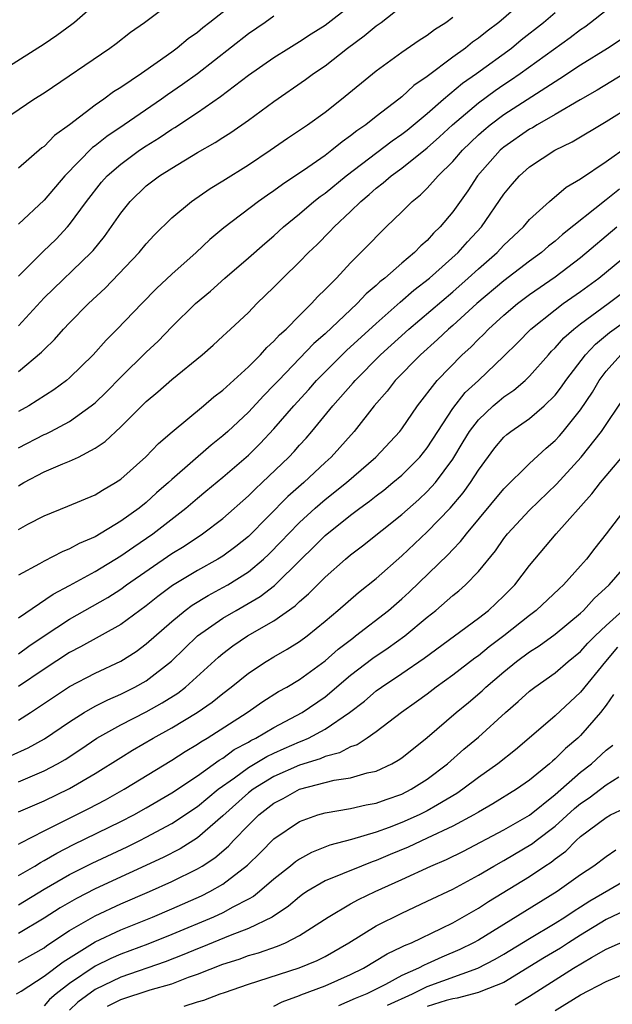
# Model space of a CAD drawing. Units: inches. Extents: x 2514000 to 2517000, y 1536000 to 1539000.
# Drawn here: x 2514445 to 2514491, y 1536046 to 1536123 of the extents above; entities that cross this region are included whole.
import ezdxf

# ---------------------------------------------------------------- set-up
doc = ezdxf.new("R2010")
doc.units = ezdxf.units.IN
doc.header["$MEASUREMENT"] = 0
doc.layers.add('LD25141536_2ft', color=62, linetype='Continuous')

msp = doc.modelspace()

# ---------------------------------------------------------------- linework, layer by layer
at = {"layer": 'LD25141536_2ft'}
for points, elevation in [([(2514487.202, 1536127), (2514482.592, 1536123), (2514481.679, 1536122.321), (2514481, 1536121.761), (2514480.547, 1536121.453), (2514479.991, 1536121), (2514479, 1536120.284), (2514477, 1536118.768), (2514475.942, 1536118.058), (2514475, 1536117.181), (2514474.773, 1536117), (2514473, 1536115.646), (2514472.196, 1536115), (2514471.48, 1536114.52), (2514471, 1536114.119), (2514470.329, 1536113.671), (2514469.536, 1536113), (2514469, 1536112.598), (2514467.655, 1536111.655), (2514465.666, 1536110.334), (2514465, 1536109.826), (2514464.499, 1536109.5), (2514463.795, 1536109), (2514461.074, 1536106.926), (2514459.988, 1536106.013), (2514458.918, 1536105), (2514457, 1536103.299), (2514455.814, 1536102.186), (2514454.645, 1536101), (2514452.736, 1536099), (2514451.864, 1536098.136), (2514450.853, 1536097), (2514449, 1536095.198), (2514448.771, 1536095), (2514447.756, 1536094.244), (2514445.807, 1536093), (2514445, 1536092.555)], 6620), ([(2514451.665, 1536125), (2514449.385, 1536123), (2514449.171, 1536122.829), (2514448.008, 1536121.992), (2514447, 1536121.298), (2514443, 1536118.762)], 6606), ([(2514443.228, 1536115), (2514446.198, 1536117), (2514447, 1536117.493), (2514452.156, 1536121), (2514452.642, 1536121.357), (2514453.77, 1536122.23), (2514454.856, 1536123), (2514457.511, 1536125)], 6608), ([(2514463, 1536125.402), (2514459.986, 1536123), (2514459.419, 1536122.581), (2514459, 1536122.221), (2514458.274, 1536121.726), (2514457.433, 1536121), (2514457, 1536120.678), (2514455.867, 1536119.867), (2514454.617, 1536119), (2514453, 1536117.922), (2514452.43, 1536117.57), (2514451.673, 1536117), (2514451, 1536116.538), (2514448.997, 1536115), (2514447.831, 1536114.169), (2514447, 1536113.304), (2514446.82, 1536113.181), (2514445, 1536111.61)], 6610), ([(2514445, 1536103.159), (2514446.928, 1536105.072), (2514447.944, 1536106.057), (2514448.844, 1536107), (2514449, 1536107.18), (2514450.326, 1536109), (2514451.503, 1536110.497), (2514451.945, 1536111), (2514453, 1536111.926), (2514454.474, 1536113), (2514455, 1536113.353), (2514456.025, 1536113.975), (2514457, 1536114.644), (2514457.228, 1536114.771), (2514459, 1536115.946), (2514460.806, 1536117.195), (2514463, 1536118.871), (2514465, 1536120.259), (2514466.161, 1536121), (2514467, 1536121.511), (2514467.899, 1536122.101), (2514469, 1536122.789), (2514471, 1536124.328)], 6614), ([(2514445, 1536099.272), (2514447, 1536101.445), (2514450.686, 1536105), (2514450.838, 1536105.162), (2514451.738, 1536106.263), (2514453, 1536108.084), (2514453.736, 1536109), (2514455, 1536110.206), (2514456.038, 1536111), (2514457, 1536111.613), (2514459, 1536112.817), (2514460.398, 1536113.601), (2514461, 1536114.003), (2514461.614, 1536114.386), (2514463, 1536115.369), (2514465, 1536116.826), (2514467.473, 1536118.527), (2514468.098, 1536119), (2514469, 1536119.613), (2514470.765, 1536121), (2514472.057, 1536121.943), (2514473, 1536122.731), (2514473.378, 1536123), (2514475, 1536124.269)], 6616), ([(2514445, 1536086.758), (2514445.42, 1536087), (2514447, 1536087.845), (2514448.467, 1536088.467), (2514449, 1536088.669), (2514449.69, 1536089), (2514451, 1536089.685), (2514451.784, 1536090.216), (2514453, 1536091.356), (2514455, 1536093.344), (2514455.906, 1536094.094), (2514457, 1536095.069), (2514459.379, 1536097), (2514460.245, 1536097.755), (2514461, 1536098.444), (2514461.275, 1536098.725), (2514461.599, 1536099), (2514463, 1536100.318), (2514463.666, 1536101), (2514465, 1536102.279), (2514465.703, 1536103), (2514467, 1536104.266), (2514467.702, 1536105), (2514468.368, 1536105.632), (2514469.366, 1536106.634), (2514469.699, 1536107), (2514471, 1536108.207), (2514471.798, 1536109), (2514472.459, 1536109.541), (2514473, 1536110.031), (2514473.555, 1536110.445), (2514474.168, 1536111), (2514475, 1536111.599), (2514477, 1536113.189), (2514477.957, 1536114.043), (2514478.968, 1536115), (2514481, 1536116.723), (2514482.318, 1536117.681), (2514483, 1536118.15), (2514483.519, 1536118.481), (2514484.265, 1536119), (2514488.177, 1536121.823), (2514489, 1536122.454), (2514489.33, 1536122.67), (2514489.778, 1536123), (2514491, 1536123.964)], 6624), ([(2514445, 1536089.718), (2514447, 1536090.751), (2514447.179, 1536090.821), (2514447.526, 1536091), (2514449, 1536091.781), (2514450.7, 1536093), (2514451, 1536093.251), (2514451.893, 1536094.106), (2514453, 1536095.239), (2514455, 1536097.202), (2514455.925, 1536098.075), (2514457, 1536099.185), (2514458.848, 1536101), (2514460.02, 1536101.98), (2514461.144, 1536103), (2514463, 1536104.58), (2514464.286, 1536105.714), (2514465, 1536106.312), (2514465.741, 1536107), (2514467, 1536108.033), (2514468.129, 1536109), (2514468.617, 1536109.383), (2514469, 1536109.649), (2514470.644, 1536111), (2514474.254, 1536113.746), (2514475, 1536114.261), (2514475.415, 1536114.585), (2514477, 1536115.885), (2514478.278, 1536117), (2514479.758, 1536118.242), (2514480.84, 1536119), (2514483.583, 1536121), (2514484.362, 1536121.639), (2514486.09, 1536123), (2514487, 1536123.779)], 6622), ([(2514465, 1536123.493), (2514464.315, 1536123), (2514463, 1536122.099), (2514459.007, 1536118.993), (2514457.851, 1536118.149), (2514456.663, 1536117.337), (2514456.204, 1536117), (2514453.285, 1536115), (2514451.91, 1536114.09), (2514451, 1536113.353), (2514450.792, 1536113.207), (2514448.631, 1536111), (2514447, 1536109.108), (2514445, 1536107.211)], 6612), ([(2514445, 1536095.688), (2514446.806, 1536097.195), (2514447, 1536097.412), (2514447.814, 1536098.186), (2514448.535, 1536099), (2514449, 1536099.491), (2514450.49, 1536101), (2514451.793, 1536102.207), (2514454.439, 1536105), (2514455, 1536105.692), (2514455.629, 1536106.371), (2514457, 1536107.706), (2514458.535, 1536109), (2514459.996, 1536110.004), (2514461, 1536110.61), (2514463, 1536111.855), (2514464.712, 1536113), (2514466.06, 1536113.94), (2514467.635, 1536115), (2514469, 1536115.985), (2514470.291, 1536117), (2514473, 1536119.228), (2514475, 1536120.687), (2514476.377, 1536121.623), (2514477, 1536122.018), (2514477.556, 1536122.444), (2514478.452, 1536123), (2514479, 1536123.406)], 6618), ([(2514445, 1536083.336), (2514445.742, 1536083.742), (2514447, 1536084.402), (2514448.857, 1536085.143), (2514451, 1536086.046), (2514451.583, 1536086.417), (2514452.6, 1536087), (2514453, 1536087.267), (2514454.976, 1536089.024), (2514455.95, 1536090.05), (2514457.03, 1536090.97), (2514459.491, 1536093), (2514460.297, 1536093.703), (2514461, 1536094.224), (2514463, 1536096.05), (2514463.945, 1536097), (2514464.432, 1536097.568), (2514465, 1536098.058), (2514465.44, 1536098.56), (2514465.945, 1536099), (2514467, 1536100.085), (2514467.938, 1536101), (2514468.441, 1536101.559), (2514469, 1536102.101), (2514469.881, 1536103), (2514471, 1536104.191), (2514472.407, 1536105.593), (2514473.379, 1536106.621), (2514473.792, 1536107), (2514475, 1536108.181), (2514475.807, 1536109), (2514476.482, 1536109.518), (2514477, 1536110.032), (2514477.854, 1536111), (2514479, 1536112.132), (2514479.745, 1536113), (2514481, 1536114.205), (2514481.421, 1536114.579), (2514481.929, 1536115), (2514483, 1536115.796), (2514487, 1536118.387), (2514487.387, 1536118.612), (2514489, 1536119.694), (2514491.095, 1536121), (2514492.247, 1536121.753)], 6626), ([(2514492.434, 1536119), (2514490.288, 1536117.711), (2514488.96, 1536116.959), (2514487, 1536115.802), (2514485.609, 1536115), (2514485.236, 1536114.764), (2514485, 1536114.641), (2514483, 1536113.244), (2514482.867, 1536113.133), (2514482.717, 1536113), (2514480.939, 1536111), (2514480.17, 1536109.829), (2514479, 1536108.189), (2514478.017, 1536107), (2514477.494, 1536106.506), (2514477, 1536105.947), (2514476.487, 1536105.513), (2514476.004, 1536105), (2514475, 1536104.176), (2514473.671, 1536103), (2514473.291, 1536102.709), (2514473, 1536102.422), (2514472.226, 1536101.774), (2514471.524, 1536101), (2514469, 1536098.634), (2514468.123, 1536097.876), (2514465.344, 1536095), (2514465, 1536094.617), (2514464.197, 1536093.803), (2514463, 1536092.512), (2514461.392, 1536091), (2514461, 1536090.648), (2514460.074, 1536089.926), (2514457, 1536087.233), (2514456.755, 1536087), (2514455.809, 1536086.191), (2514455, 1536085.448), (2514454.438, 1536085), (2514453, 1536083.977), (2514451, 1536082.766), (2514449.754, 1536082.246), (2514449, 1536081.807), (2514448.413, 1536081.587), (2514447, 1536080.848), (2514446.636, 1536080.635), (2514445, 1536079.761)], 6628), ([(2514445, 1536076.418), (2514447.726, 1536078.274), (2514449, 1536078.942), (2514451, 1536080.048), (2514453, 1536081.268), (2514454.016, 1536081.983), (2514455.514, 1536083), (2514458.095, 1536085), (2514459, 1536085.783), (2514459.676, 1536086.324), (2514461, 1536087.425), (2514463, 1536089.151), (2514463.931, 1536090.069), (2514465, 1536091.193), (2514466.563, 1536093), (2514467.718, 1536094.283), (2514468.34, 1536095), (2514470.672, 1536097.328), (2514473, 1536099.455), (2514474.872, 1536101.128), (2514475.944, 1536102.056), (2514477.171, 1536103), (2514479.419, 1536105), (2514480.158, 1536105.842), (2514481.233, 1536107), (2514483, 1536109.565), (2514483.644, 1536110.356), (2514484.206, 1536111), (2514485, 1536111.702), (2514486.986, 1536113), (2514488.342, 1536113.659), (2514491, 1536115.255), (2514493, 1536116.495)], 6630), ([(2514445, 1536073.59), (2514445.811, 1536074.188), (2514447, 1536074.998), (2514449, 1536076.308), (2514451.987, 1536078.013), (2514453, 1536078.669), (2514453.456, 1536079), (2514457, 1536081.452), (2514457.963, 1536082.037), (2514459.415, 1536083), (2514461, 1536084.199), (2514463, 1536085.956), (2514463.515, 1536086.484), (2514464.085, 1536087), (2514466.162, 1536089), (2514466.571, 1536089.429), (2514467, 1536089.916), (2514467.524, 1536090.477), (2514467.972, 1536091), (2514469.606, 1536093), (2514471.192, 1536094.809), (2514471.343, 1536095), (2514473.347, 1536097), (2514475.554, 1536099), (2514479, 1536101.937), (2514480.209, 1536103), (2514481, 1536103.729), (2514482.463, 1536105), (2514483, 1536105.575), (2514484.52, 1536107), (2514485, 1536107.576), (2514486.56, 1536109), (2514487.883, 1536110.117), (2514489, 1536110.767), (2514491, 1536112.118), (2514492.688, 1536113.312)], 6632), ([(2514492.038, 1536109.962), (2514491, 1536109.119), (2514487.586, 1536106.414), (2514487, 1536105.897), (2514486.497, 1536105.503), (2514485.935, 1536105), (2514485, 1536104.317), (2514483, 1536102.787), (2514480.877, 1536101), (2514479, 1536099.292), (2514478.661, 1536099), (2514477.812, 1536098.188), (2514476.459, 1536097), (2514474.485, 1536095), (2514473.848, 1536094.151), (2514472.833, 1536093), (2514471.275, 1536091), (2514469.479, 1536089), (2514469, 1536088.569), (2514467.324, 1536087), (2514466.084, 1536085.916), (2514463, 1536082.793), (2514462.007, 1536081.993), (2514461, 1536081.244), (2514460.612, 1536081), (2514459, 1536080.114), (2514457.064, 1536078.936), (2514455.908, 1536078.092), (2514455, 1536077.351), (2514453, 1536075.883), (2514449.864, 1536074.136), (2514449, 1536073.71), (2514447, 1536072.413), (2514445, 1536071.035)], 6634), ([(2514445, 1536068.421), (2514445.936, 1536069), (2514449, 1536071.047), (2514451, 1536072.081), (2514453, 1536073.022), (2514454.209, 1536073.791), (2514455, 1536074.374), (2514457, 1536076.142), (2514458.039, 1536077), (2514458.589, 1536077.411), (2514459.835, 1536078.165), (2514461, 1536078.78), (2514461.386, 1536079), (2514463, 1536080.013), (2514464.185, 1536081), (2514464.604, 1536081.396), (2514465.587, 1536082.413), (2514466.126, 1536083), (2514467, 1536083.887), (2514468.227, 1536085), (2514469, 1536085.667), (2514470.668, 1536087), (2514472.976, 1536089), (2514474.851, 1536091), (2514475, 1536091.199), (2514476.227, 1536093), (2514477.77, 1536095), (2514479.737, 1536097), (2514480.404, 1536097.596), (2514481, 1536098.21), (2514481.408, 1536098.592), (2514481.79, 1536099), (2514483, 1536100.1), (2514484.058, 1536101), (2514485, 1536101.704), (2514487, 1536103.1), (2514489, 1536104.621), (2514491.841, 1536107)], 6636), ([(2514444.373, 1536065.627), (2514445.749, 1536066.251), (2514447.048, 1536066.952), (2514449, 1536068.27), (2514450.15, 1536069), (2514451, 1536069.494), (2514451.986, 1536070.014), (2514453, 1536070.447), (2514454.12, 1536071), (2514455, 1536071.5), (2514456.977, 1536073.023), (2514459.001, 1536075), (2514461, 1536076.393), (2514462.027, 1536077), (2514463.924, 1536078.076), (2514465.053, 1536078.947), (2514467.121, 1536081), (2514468.076, 1536081.924), (2514469, 1536082.862), (2514471, 1536084.458), (2514471.716, 1536085), (2514472.464, 1536085.536), (2514473, 1536085.971), (2514473.588, 1536086.412), (2514474.311, 1536087), (2514475, 1536087.586), (2514476.418, 1536089), (2514477, 1536089.719), (2514477.817, 1536091), (2514479, 1536092.788), (2514479.964, 1536094.036), (2514481.01, 1536095), (2514483, 1536096.884), (2514484.065, 1536097.935), (2514485.096, 1536099), (2514487, 1536100.521), (2514487.632, 1536101), (2514489, 1536101.961), (2514490.427, 1536103), (2514494.032, 1536105.968)], 6638), ([(2514445, 1536063.586), (2514447, 1536064.442), (2514448.052, 1536065), (2514448.656, 1536065.344), (2514449.869, 1536066.131), (2514451.145, 1536067), (2514453, 1536068.056), (2514455, 1536069.065), (2514456.241, 1536069.759), (2514457.465, 1536070.535), (2514458.076, 1536071), (2514460.66, 1536073.34), (2514461, 1536073.621), (2514461.78, 1536074.22), (2514462.933, 1536075), (2514465, 1536076.193), (2514466.655, 1536077.346), (2514467, 1536077.689), (2514467.711, 1536078.289), (2514469, 1536079.597), (2514470.589, 1536081), (2514471, 1536081.345), (2514471.94, 1536082.061), (2514475, 1536084.498), (2514476.329, 1536085.671), (2514477, 1536086.296), (2514477.633, 1536087), (2514479, 1536088.844), (2514479.82, 1536090.18), (2514480.302, 1536091), (2514481, 1536091.921), (2514482.164, 1536093), (2514482.616, 1536093.384), (2514483, 1536093.702), (2514483.777, 1536094.223), (2514484.667, 1536095), (2514485, 1536095.325), (2514486.476, 1536097), (2514486.729, 1536097.271), (2514487, 1536097.531), (2514487.683, 1536098.317), (2514488.464, 1536099), (2514489, 1536099.415), (2514491.163, 1536101), (2514492.201, 1536101.799)], 6640), ([(2514445, 1536061.24), (2514447, 1536062.1), (2514449, 1536063.07), (2514451, 1536064.241), (2514453, 1536065.501), (2514453.932, 1536066.068), (2514455.533, 1536067), (2514457, 1536067.801), (2514458.985, 1536069.015), (2514460.171, 1536069.829), (2514461, 1536070.505), (2514461.655, 1536071), (2514463, 1536072.099), (2514464.385, 1536073), (2514465, 1536073.37), (2514466.042, 1536073.958), (2514467, 1536074.564), (2514467.587, 1536075), (2514469, 1536076.153), (2514470.001, 1536077), (2514471.606, 1536078.394), (2514473, 1536079.508), (2514475, 1536081.275), (2514477, 1536083.144), (2514478.785, 1536085), (2514479.806, 1536086.194), (2514480.387, 1536087), (2514481, 1536087.978), (2514482.294, 1536089.706), (2514483, 1536090.551), (2514483.231, 1536090.768), (2514483.529, 1536091), (2514485, 1536092.016), (2514486.145, 1536093), (2514487, 1536093.851), (2514487.502, 1536094.498), (2514487.84, 1536095), (2514489.377, 1536097), (2514490.161, 1536097.839), (2514491.262, 1536098.738), (2514493, 1536100.002)], 6642), ([(2514445, 1536058.714), (2514445.175, 1536058.825), (2514447, 1536059.749), (2514450.504, 1536061.496), (2514451.813, 1536062.187), (2514453.273, 1536063), (2514457, 1536065.279), (2514458.043, 1536065.957), (2514459, 1536066.525), (2514459.274, 1536066.726), (2514459.758, 1536067), (2514462.896, 1536069), (2514464.132, 1536069.868), (2514465.356, 1536070.644), (2514465.994, 1536071), (2514467, 1536071.602), (2514469, 1536073.045), (2514470.033, 1536073.967), (2514471.161, 1536074.839), (2514471.389, 1536075), (2514473.958, 1536077), (2514475, 1536077.908), (2514475.569, 1536078.431), (2514478.631, 1536081.369), (2514479, 1536081.776), (2514479.613, 1536082.387), (2514480.075, 1536083), (2514483, 1536086.508), (2514485, 1536088.497), (2514486.301, 1536089.699), (2514487, 1536090.287), (2514487.343, 1536090.657), (2514487.64, 1536091), (2514489, 1536092.69), (2514489.921, 1536094.079), (2514490.454, 1536095), (2514491, 1536095.706), (2514492.162, 1536097)], 6644), ([(2514445, 1536056.251), (2514446.267, 1536057), (2514446.715, 1536057.285), (2514447, 1536057.426), (2514447.99, 1536058.01), (2514449.317, 1536058.683), (2514453, 1536060.473), (2514454.024, 1536061), (2514455, 1536061.547), (2514457, 1536062.728), (2514459, 1536064.063), (2514460.713, 1536065.287), (2514461, 1536065.449), (2514461.894, 1536066.106), (2514463, 1536066.693), (2514463.192, 1536066.808), (2514463.592, 1536067), (2514465, 1536067.844), (2514467.21, 1536069), (2514469, 1536070.237), (2514471, 1536071.927), (2514472.732, 1536073.268), (2514473.928, 1536074.072), (2514475.23, 1536075), (2514477, 1536076.461), (2514477.679, 1536077), (2514479, 1536078.172), (2514479.458, 1536078.542), (2514479.98, 1536079), (2514481, 1536080.039), (2514482.346, 1536081.655), (2514483, 1536082.621), (2514483.286, 1536083), (2514485, 1536084.854), (2514487.121, 1536086.879), (2514489.044, 1536089), (2514490.634, 1536091), (2514492.388, 1536093.612)], 6646), ([(2514445, 1536053.957), (2514447, 1536055.184), (2514449, 1536056.344), (2514450.767, 1536057.233), (2514453.496, 1536058.504), (2514454.508, 1536059), (2514455, 1536059.249), (2514457, 1536060.335), (2514459, 1536061.666), (2514460.639, 1536063), (2514461.906, 1536063.906), (2514463, 1536064.711), (2514464.435, 1536065.565), (2514465, 1536065.836), (2514465.807, 1536066.193), (2514467, 1536066.715), (2514467.216, 1536066.784), (2514467.689, 1536067), (2514469, 1536067.703), (2514470.905, 1536069), (2514472.09, 1536069.91), (2514473, 1536070.705), (2514473.408, 1536071), (2514475, 1536072.057), (2514476.746, 1536073.254), (2514479.131, 1536075), (2514481, 1536076.392), (2514481.784, 1536077), (2514483, 1536078.135), (2514483.863, 1536079), (2514485, 1536080.512), (2514485.407, 1536081), (2514487.093, 1536083), (2514489.889, 1536086.111), (2514490.553, 1536087), (2514491, 1536087.539), (2514492.605, 1536089.395)], 6648), ([(2514492.542, 1536085), (2514491, 1536082.982), (2514490.12, 1536081.88), (2514489.453, 1536081), (2514489, 1536080.474), (2514487.671, 1536079), (2514487.314, 1536078.686), (2514485.532, 1536077), (2514485, 1536076.598), (2514482.99, 1536075), (2514481.85, 1536074.149), (2514481, 1536073.454), (2514480.732, 1536073.268), (2514479, 1536071.929), (2514477.707, 1536071), (2514477, 1536070.454), (2514476.16, 1536069.84), (2514474.988, 1536069), (2514473, 1536067.498), (2514472.287, 1536067), (2514471.507, 1536066.493), (2514471, 1536066.331), (2514470.14, 1536065.859), (2514469, 1536065.571), (2514468.608, 1536065.392), (2514467, 1536064.878), (2514465, 1536063.998), (2514463.359, 1536063), (2514463, 1536062.72), (2514461, 1536060.917), (2514459, 1536059.21), (2514457.645, 1536058.355), (2514456.328, 1536057.672), (2514451, 1536055.213), (2514449.53, 1536054.47), (2514448.267, 1536053.732), (2514447, 1536052.918), (2514445, 1536051.725)], 6650), ([(2514445, 1536049.478), (2514447, 1536050.603), (2514447.226, 1536050.774), (2514449, 1536051.962), (2514451, 1536053.106), (2514453, 1536054.031), (2514455.244, 1536055), (2514457, 1536055.79), (2514459, 1536056.773), (2514459.376, 1536057), (2514460.36, 1536057.64), (2514461.437, 1536058.563), (2514461.836, 1536059), (2514463, 1536060.203), (2514463.819, 1536061), (2514465, 1536061.918), (2514465.712, 1536062.288), (2514466.993, 1536063), (2514469.708, 1536063.708), (2514471, 1536063.9), (2514472.286, 1536064.286), (2514473, 1536064.433), (2514474.224, 1536065), (2514474.726, 1536065.274), (2514475, 1536065.471), (2514477, 1536067.066), (2514479.253, 1536069), (2514480.216, 1536069.784), (2514481.292, 1536070.708), (2514481.591, 1536071), (2514483, 1536072.199), (2514483.991, 1536073), (2514485, 1536073.755), (2514485.761, 1536074.239), (2514487, 1536075.152), (2514489, 1536076.791), (2514489.22, 1536077), (2514490.075, 1536077.925), (2514491.25, 1536079), (2514492.979, 1536081)], 6652), ([(2514444.85, 1536047), (2514445.203, 1536047.203), (2514447, 1536048.386), (2514448.495, 1536049.505), (2514451, 1536051.073), (2514453, 1536052.013), (2514455.478, 1536053), (2514457, 1536053.654), (2514459.321, 1536054.679), (2514459.973, 1536055), (2514461, 1536055.582), (2514462.934, 1536057.066), (2514463.945, 1536058.055), (2514465, 1536059.116), (2514467, 1536060.486), (2514468.431, 1536061), (2514469, 1536061.169), (2514471, 1536061.505), (2514472.22, 1536061.78), (2514473, 1536061.922), (2514473.785, 1536062.215), (2514475, 1536062.631), (2514475.743, 1536063), (2514477, 1536063.795), (2514478.579, 1536065), (2514479.861, 1536066.139), (2514481, 1536067.088), (2514483.116, 1536069), (2514484.125, 1536069.875), (2514485, 1536070.674), (2514485.413, 1536071), (2514487, 1536072.119), (2514488.022, 1536073), (2514489, 1536073.795), (2514489.565, 1536074.435), (2514490.138, 1536075), (2514491, 1536075.821), (2514492.295, 1536077)], 6654), ([(2514491.889, 1536074.111), (2514490.953, 1536073), (2514489, 1536070.599), (2514487, 1536068.758), (2514484.974, 1536067), (2514483.903, 1536066.098), (2514482.52, 1536065), (2514481, 1536063.929), (2514479.792, 1536063), (2514479.321, 1536062.679), (2514477.795, 1536061.794), (2514477, 1536061.316), (2514476.355, 1536061), (2514475, 1536060.402), (2514474.02, 1536060.02), (2514473, 1536059.66), (2514471.066, 1536059.066), (2514469.381, 1536058.619), (2514467.939, 1536058.061), (2514467, 1536057.546), (2514466.673, 1536057.327), (2514466.284, 1536057), (2514465, 1536055.976), (2514463.875, 1536055), (2514463.39, 1536054.61), (2514463, 1536054.397), (2514461.771, 1536053.771), (2514461, 1536053.34), (2514460.257, 1536053), (2514457, 1536051.637), (2514455.116, 1536050.884), (2514453, 1536050.113), (2514452.227, 1536049.773), (2514451, 1536049.16), (2514449, 1536047.81), (2514447.946, 1536047), (2514447.433, 1536046.567), (2514447, 1536046.066)], 6656), ([(2514491.588, 1536070.412), (2514491, 1536069.579), (2514490.557, 1536069), (2514489, 1536067.2), (2514488.788, 1536067), (2514487.809, 1536066.191), (2514487, 1536065.373), (2514486.793, 1536065.207), (2514486.57, 1536065), (2514485, 1536063.714), (2514483.986, 1536063), (2514482.14, 1536061.86), (2514481, 1536061.22), (2514480.643, 1536061), (2514479, 1536060.113), (2514477, 1536059.168), (2514475.513, 1536058.487), (2514474.097, 1536057.903), (2514473, 1536057.428), (2514472.673, 1536057.327), (2514471.85, 1536057), (2514470.375, 1536056.375), (2514469, 1536055.834), (2514467.581, 1536055), (2514467.236, 1536054.764), (2514467, 1536054.599), (2514466.144, 1536053.856), (2514464.852, 1536053), (2514463, 1536052.104), (2514461.569, 1536051.568), (2514459.348, 1536050.652), (2514459, 1536050.523), (2514457.932, 1536050.068), (2514456.491, 1536049.509), (2514453, 1536048.311), (2514451, 1536047.33), (2514449.648, 1536046.352), (2514449, 1536045.717)], 6658), ([(2514451.964, 1536046.036), (2514453, 1536046.556), (2514455.308, 1536047.308), (2514457, 1536047.79), (2514458.299, 1536048.298), (2514459, 1536048.529), (2514461, 1536049.321), (2514462.279, 1536049.721), (2514463, 1536049.987), (2514463.789, 1536050.211), (2514465.264, 1536050.736), (2514465.891, 1536051), (2514467, 1536051.563), (2514469.23, 1536053), (2514471, 1536054.042), (2514471.616, 1536054.384), (2514472.917, 1536055), (2514475, 1536055.943), (2514477.272, 1536057), (2514478.493, 1536057.507), (2514479.831, 1536058.169), (2514483, 1536059.824), (2514485, 1536060.972), (2514487, 1536062.584), (2514489, 1536064.341), (2514489.862, 1536065), (2514491, 1536066.053), (2514491.536, 1536066.464)], 6660), ([(2514457.978, 1536046.022), (2514459, 1536046.377), (2514459.51, 1536046.49), (2514460.793, 1536047), (2514461.114, 1536047.114), (2514463, 1536047.758), (2514466.961, 1536049.039), (2514468.385, 1536049.615), (2514469, 1536049.929), (2514470.868, 1536051), (2514473, 1536052.325), (2514475, 1536053.315), (2514477, 1536054.236), (2514479, 1536055.198), (2514481, 1536056.28), (2514482.221, 1536057), (2514483, 1536057.426), (2514485.242, 1536058.758), (2514485.534, 1536059), (2514487, 1536060.123), (2514488.512, 1536061.487), (2514489, 1536061.897), (2514489.663, 1536062.337), (2514491, 1536063.359), (2514491.987, 1536063.987)], 6662), ([(2514465, 1536046.023), (2514465.632, 1536046.368), (2514467, 1536046.861), (2514467.089, 1536046.911), (2514469, 1536047.633), (2514471, 1536048.503), (2514472.017, 1536049), (2514473.867, 1536050.133), (2514475, 1536050.664), (2514475.216, 1536050.784), (2514475.76, 1536051), (2514478.135, 1536052.134), (2514479, 1536052.565), (2514481, 1536053.7), (2514481.791, 1536054.21), (2514485, 1536056.182), (2514486.202, 1536057), (2514486.689, 1536057.311), (2514487, 1536057.569), (2514487.836, 1536058.165), (2514488.66, 1536059), (2514489, 1536059.301), (2514491, 1536060.805), (2514491.352, 1536061), (2514492.477, 1536061.522)], 6664), ([(2514491.748, 1536058.251), (2514491, 1536057.725), (2514490.04, 1536057), (2514489, 1536056.318), (2514487.163, 1536055), (2514481, 1536051.209), (2514480.626, 1536051), (2514479.537, 1536050.463), (2514478.129, 1536049.871), (2514477, 1536049.347), (2514476.752, 1536049.248), (2514476.309, 1536049), (2514475, 1536048.421), (2514473.725, 1536047.725), (2514472.263, 1536047), (2514471.354, 1536046.646), (2514470.055, 1536046.054)], 6666), ([(2514473.886, 1536046.114), (2514475.838, 1536047), (2514477, 1536047.58), (2514480.951, 1536049), (2514482.302, 1536049.698), (2514483, 1536050.1), (2514485, 1536051.325), (2514487, 1536052.521), (2514487.769, 1536053), (2514488.495, 1536053.504), (2514489, 1536053.804), (2514489.725, 1536054.275), (2514493, 1536056.184)], 6668), ([(2514492.48, 1536053.52), (2514491, 1536052.82), (2514489, 1536051.597), (2514488.046, 1536051), (2514487.418, 1536050.582), (2514486.164, 1536049.836), (2514483, 1536047.896), (2514481.184, 1536047.184), (2514481, 1536047.099), (2514479.351, 1536046.649), (2514479, 1536046.612), (2514478.468, 1536046.468), (2514477, 1536045.995)], 6670), ([(2514483.875, 1536046.125), (2514485, 1536046.804), (2514487, 1536048.094), (2514488.447, 1536049), (2514489.848, 1536049.848), (2514491, 1536050.497), (2514493.667, 1536051.667)], 6672), ([(2514487, 1536045.685), (2514489, 1536046.91), (2514491, 1536047.975), (2514492.674, 1536048.674)], 6674)]:
    msp.add_lwpolyline(points, dxfattribs=dict(at, elevation=elevation))

doc.saveas('drawing.dxf')
